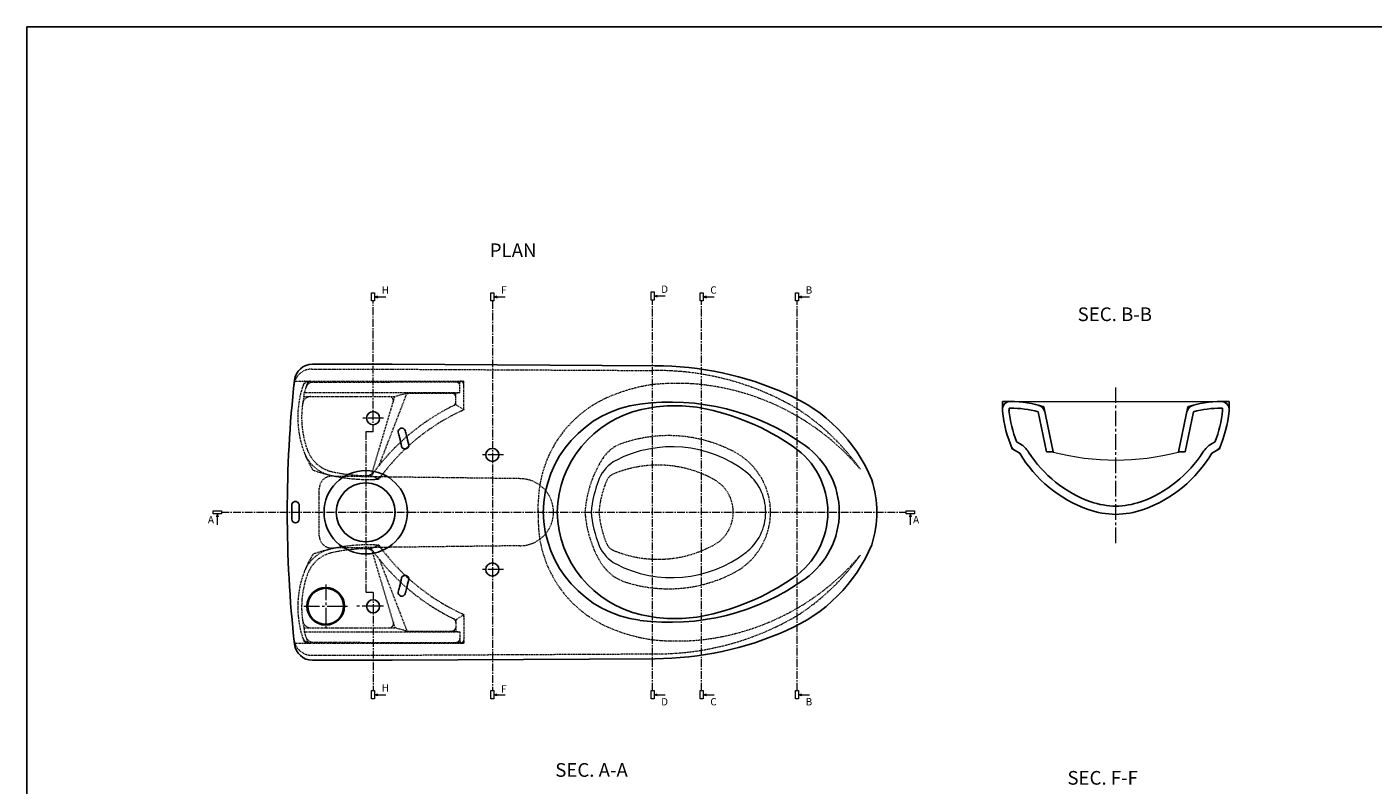
# Model space of a CAD drawing. Units: millimetres. Extents: x -82793 to -37643, y -9805 to 8833.
# Drawn here: x -50866 to -49220, y -8228 to -7301 of the extents above; entities that cross this region are included whole.
import ezdxf

# ---------------------------------------------------------------- set-up
doc = ezdxf.new("R2010")
doc.units = ezdxf.units.MM
doc.linetypes.add('CENTER2', pattern=[28.575, 19.05, -3.175, 3.175, -3.175])
doc.linetypes.add('HIDDEN', pattern=[1.905, 1.27, -0.635])
for name, color, linetype, lineweight in [('Aux_lines', 7, 'Continuous', 18), ('centre_lines', 1, 'CENTER2', 5), ('HIDDEN', 7, 'HIDDEN', 9), ('TEXT', 3, 'Continuous', 13)]:
    doc.layers.add(name, color=color, linetype=linetype, lineweight=lineweight)
doc.layers.add('Main_lines', color=2, linetype='Continuous')
doc.styles.get("Standard").update_dxf_attribs({"font": 'arial_0.ttf'})

msp = doc.modelspace()

# ---------------------------------------------------------------- linework, layer by layer
at = {"layer": 'Aux_lines'}
for p, q in [((-50341.2, -7749.1), (-50336.2, -7748.1)), ((-49657.6, -7759.2), (-49407, -7759.2)), ((-50341.2, -8039.8), (-50336.2, -8040.8))]:
    msp.add_line(p, q, dxfattribs=at)
for centre, radius, start, end in [((-50076.9, -7963.2), 148.7, 52.6632, 117.3661), ((-50125.1, -7870.2), 44, 117.3661, 157.4854), ((-49534.2, -7528), 302.8, 255.3529, 284.6471), ((-50024.5, -7894.5), 62.2, 307.3368, 52.6632), ((-50042.6, -7904.4), 133.3, 157.4854, 175.9438), ((-50042.6, -7884.5), 133.3, 184.0562, 202.5146), ((-50125.1, -7918.7), 44, 202.5146, 242.6339), ((-50076.9, -7825.7), 148.7, 242.6339, 307.3368)]:
    msp.add_arc(centre, radius, start, end, dxfattribs=at)
at = {"layer": 'centre_lines', "ltscale": 0.5}
for p, q in [((-50442.3, -7796.4), (-50442.3, -7636.3)), ((-50296.5, -7636.3), (-50296.5, -8111.6)), ((-50100.6, -8112.4), (-50100.6, -7635.3)), ((-50040.6, -8112.4), (-50040.6, -7636.3)), ((-49924, -8112.4), (-49924, -7636.3)), ((-50442.3, -7796.4), (-50451.3, -7796.4)), ((-50451.3, -7796.4), (-50451.3, -7992.5)), ((-50627.8, -7894.5), (-49790.6, -7894.5)), ((-50442.3, -7992.5), (-50451.3, -7992.5)), ((-50442.3, -7992.5), (-50442.3, -8112.4))]:
    msp.add_line(p, q, dxfattribs=at)
at = {"layer": 'centre_lines', "linetype": 'Continuous'}
for p, q in [((-50440.5, -7631.2), (-50436.5, -7630.2)), ((-50440.5, -7631.2), (-50426.9, -7631.2)), ((-50440.5, -7631.2), (-50436.5, -7632.3)), ((-50294.7, -7631.2), (-50290.6, -7630.2)), ((-50294.7, -7631.2), (-50281, -7631.2)), ((-50294.7, -7631.2), (-50290.6, -7632.3)), ((-50098.8, -7630.2), (-50094.8, -7629.1)), ((-50098.8, -7630.2), (-50085.2, -7630.2)), ((-50098.8, -7630.2), (-50094.8, -7631.3)), ((-50038.8, -7631.2), (-50034.8, -7630.2)), ((-50038.8, -7631.2), (-50025.2, -7631.2)), ((-50038.8, -7631.2), (-50034.8, -7632.3)), ((-49922.2, -7631.2), (-49918.2, -7630.2)), ((-49922.2, -7631.2), (-49908.6, -7631.2)), ((-49922.2, -7631.2), (-49918.2, -7632.3)), ((-50632.8, -7896.3), (-50633.9, -7900.3)), ((-50632.8, -7896.3), (-50632.8, -7909.9)), ((-50632.8, -7896.3), (-50631.8, -7900.3)), ((-49785.5, -7896.3), (-49786.6, -7900.3)), ((-49785.5, -7896.3), (-49785.5, -7909.9)), ((-49785.5, -7896.3), (-49784.4, -7900.3)), ((-50440.5, -8117.5), (-50436.5, -8116.4)), ((-50440.5, -8117.5), (-50426.9, -8117.5)), ((-50440.5, -8117.5), (-50436.5, -8118.5)), ((-50294.7, -8117.5), (-50290.6, -8116.4)), ((-50294.7, -8117.5), (-50281, -8117.5)), ((-50294.7, -8117.5), (-50290.6, -8118.5)), ((-50098.8, -8117.5), (-50094.8, -8116.4)), ((-50098.8, -8117.5), (-50085.2, -8117.5)), ((-50098.8, -8117.5), (-50094.8, -8118.5)), ((-50038.8, -8117.5), (-50034.8, -8116.4)), ((-50038.8, -8117.5), (-50025.2, -8117.5)), ((-50038.8, -8117.5), (-50034.8, -8118.5)), ((-49922.2, -8117.5), (-49918.2, -8116.4)), ((-49922.2, -8117.5), (-49908.6, -8117.5)), ((-49922.2, -8117.5), (-49918.2, -8118.5))]:
    msp.add_line(p, q, dxfattribs=at)
at = {"layer": 'centre_lines'}
for p, q in [((-49534.2, -7932.4), (-49534.2, -7741.3)), ((-50429.5, -7779.5), (-50455.1, -7779.5)), ((-50283, -7824.5), (-50310, -7824.5)), ((-50283, -7964.5), (-50310, -7964.5)), ((-50500.3, -7982.8), (-50500.3, -8036.1)), ((-50527, -8009.5), (-50473.7, -8009.5)), ((-50436.8, -8009.5), (-50462.4, -8009.5)), ((-50429.5, -8009.5), (-50455.1, -8009.5))]:
    msp.add_line(p, q, dxfattribs=at)
at = {"layer": 'centre_lines', "linetype": 'Continuous'}
for points in [[(-50444.1, -7626.2), (-50440.5, -7626.2), (-50440.5, -7636.3), (-50444.1, -7636.3)], [(-50298.3, -7626.2), (-50294.7, -7626.2), (-50294.7, -7636.3), (-50298.3, -7636.3)], [(-50102.4, -7625.1), (-50098.8, -7625.1), (-50098.8, -7635.3), (-50102.4, -7635.3)], [(-50042.4, -7626.2), (-50038.8, -7626.2), (-50038.8, -7636.3), (-50042.4, -7636.3)], [(-49925.8, -7626.2), (-49922.2, -7626.2), (-49922.2, -7636.3), (-49925.8, -7636.3)], [(-50627.8, -7892.7), (-50627.8, -7896.3), (-50637.9, -7896.3), (-50637.9, -7892.7)], [(-49780.5, -7892.7), (-49780.5, -7896.3), (-49790.6, -7896.3), (-49790.6, -7892.7)], [(-50444.1, -8112.4), (-50440.5, -8112.4), (-50440.5, -8122.5), (-50444.1, -8122.5)], [(-50298.3, -8112.4), (-50294.7, -8112.4), (-50294.7, -8122.5), (-50298.3, -8122.5)], [(-50102.4, -8112.4), (-50098.8, -8112.4), (-50098.8, -8122.5), (-50102.4, -8122.5)], [(-50042.4, -8112.4), (-50038.8, -8112.4), (-50038.8, -8122.5), (-50042.4, -8122.5)], [(-49925.8, -8112.4), (-49922.2, -8112.4), (-49922.2, -8122.5), (-49925.8, -8122.5)]]:
    msp.add_lwpolyline(points, close=True, dxfattribs=at)
at = {"layer": 'Defpoints'}
msp.add_lwpolyline([(-50865.6, -7301.4), (-47614.7, -7301.4), (-47614.7, -9584.7), (-50865.6, -9584.7)], close=True, dxfattribs=at)
at = {"layer": 'HIDDEN'}
for p, q in [((-50538.6, -7734.4), (-50331.2, -7734.3)), ((-50522.1, -7735.4), (-50526, -7734.4)), ((-50522.1, -7735.4), (-50336.2, -7735.3)), ((-50517.2, -7719.5), (-50419.2, -7719.7)), ((-50419.2, -7719.7), (-50100.6, -7721.3)), ((-50331.2, -7734.3), (-50336.2, -7735.3)), ((-50336.2, -7748.1), (-50336.2, -7735.3)), ((-50331.2, -7769.3), (-50331.2, -7734.3)), ((-50526.9, -7753.2), (-50526.4, -7748.2)), ((-50526.4, -7748.2), (-50336.2, -7748.1)), ((-50434.8, -7837), (-50400.9, -7749.2)), ((-50400.9, -7749.2), (-50415.8, -7753.2)), ((-50400.9, -7749.2), (-50341.2, -7749.1)), ((-50341.2, -7762.9), (-50341.2, -7749.1)), ((-50526.9, -7753.2), (-50415.8, -7753.2)), ((-50444.5, -7849.7), (-50415.8, -7753.2)), ((-50341.2, -7762.9), (-50331.2, -7769.3)), ((-50262.3, -7853.5), (-50493, -7850.6)), ((-50435.3, -7854.1), (-50444.5, -7849.7)), ((-50508.1, -7923.3), (-50508.1, -7865.6)), ((-50240.4, -7894.5), (-50240.4, -7884.5)), ((-50240.4, -7894.5), (-50240.4, -7904.4)), ((-50262.3, -7935.5), (-50493, -7938.3)), ((-50435.3, -7934.8), (-50444.5, -7939.2)), ((-50444.5, -7939.2), (-50415.8, -8035.8)), ((-50434.8, -7951.9), (-50400.9, -8039.8)), ((-50341.2, -8026), (-50331.2, -8019.6)), ((-50341.2, -8026), (-50341.2, -8039.8)), ((-50331.2, -8019.6), (-50331.2, -8054.6)), ((-50526.9, -8035.7), (-50415.8, -8035.8)), ((-50526.9, -8035.7), (-50526.4, -8040.7)), ((-50526.4, -8040.7), (-50336.2, -8040.8)), ((-50400.9, -8039.8), (-50415.8, -8035.8)), ((-50400.9, -8039.8), (-50341.2, -8039.8)), ((-50336.2, -8040.8), (-50336.2, -8053.6)), ((-50538.6, -8054.5), (-50331.2, -8054.6)), ((-50522.1, -8053.5), (-50526, -8054.5)), ((-50522.1, -8053.5), (-50336.2, -8053.6)), ((-50331.2, -8054.6), (-50336.2, -8053.6)), ((-50517.2, -8069.4), (-50419.2, -8069.2)), ((-50419.2, -8069.2), (-50100.6, -8067.6))]:
    msp.add_line(p, q, dxfattribs=at)
at = {"layer": 'HIDDEN', "ltscale": 5}
msp.add_line((-50462.3, -7847.5), (-50462.3, -7847.5), dxfattribs=at)
at = {"layer": 'HIDDEN'}
for centre, radius, start, end in [((-50517.2, -7741.5), 22, 89.896, 173.9407), ((-50413.4, -7778.6), 121, 158.5873, 212.3092), ((-50519, -7744.4), 10, 90.0238, 162.0664), ((-50413.4, -7778.6), 117, 158.3444, 164.9709), ((-50515.1, -7745.4), 10, 90.0241, 161.9353), ((-50341.2, -7740.3), 5, 0, 90.0241), ((-50336.2, -7739.3), 5, 0, 90.0241), ((-50095.1, -8058.7), 337.4, 59.5343, 90.9413), ((-50346.2, -7754.1), 5, 0, 90.0241), ((-50072.8, -7940.6), 203.9, 97.0036, 114.121), ((-50070.6, -8026), 289, 84.0383, 95.9617), ((-50073.1, -8033.5), 296.7, 40.2083, 83.7157), ((-50413.4, -7778.6), 116.3, 167.4041, 200.4076), ((-50518.5, -7763.2), 10, 90.0241, 171.6892), ((-50224.6, -8006.5), 270.1, 115.5869, 144.5176), ((-50422.5, -7758.2), 5, 343.4637, 90.0241), ((-50346.2, -7759.8), 5, 296.2447, 0), ((-50336.2, -7766.1), 5, 294.9081, 0), ((-50097.9, -7884.5), 142.5, 114.121, 180), ((-50075.1, -8003.4), 279.8, 35.2286, 57.3221), ((-50224.6, -8006.5), 260.1, 114.2071, 144.1185), ((-50081.1, -7974.1), 173.2, 62.6798, 109.3863), ((-50123.6, -7853.1), 45, 109.3863, 147.6784), ((-50484.5, -7805.4), 45, 200.7008, 257.0646), ((-50483.9, -7804.8), 41, 200.4076, 257.2031), ((-50042.6, -7904.4), 141, 147.6784, 175.9438), ((-50040, -7894.5), 83.6, 297.3202, 62.6798), ((-50448.5, -7648.9), 205.6, 250.9447, 273.6948), ((-50493.1, -7865.6), 15, 89.3002, 180), ((-50448.5, -7648.9), 200.9, 256.8817, 271.1548), ((-50451.1, -7836.8), 13, 269.2167, 323.1561), ((-50442.1, -7841.4), 13, 271.9242, 322.7966), ((-50142.8, -7861.7), 15, 112.5139, 156.8895), ((-50094, -7979.2), 142.3, 61.195, 112.5139), ((-50262.8, -7894.5), 41, 270, 90), ((-50042.6, -7904.4), 124, 156.8895, 175.3862), ((-50047.4, -7894.5), 45.5, 298.805, 61.195), ((-49940.7, -7895.3), 299.7, 179.4546, 180), ((-49940.7, -7895.3), 299.7, 179.4546, 180), ((-50042.6, -7884.5), 141, 184.0562, 210.0096), ((-50042.6, -7884.5), 124, 184.6138, 203.1105), ((-50069.8, -7894.9), 67.9, 0.3528, 2.3472), ((-50097.9, -7904.4), 142.5, 180, 245.879), ((-50493.1, -7923.3), 15, 180, 270.6998), ((-50142.8, -7927.3), 15, 203.1105, 247.4861), ((-50413.4, -8010.4), 121, 147.6908, 201.4127), ((-50484.5, -7983.5), 45, 102.9354, 159.2992), ((-50483.9, -7984.1), 41, 102.7969, 159.5924), ((-50448.5, -8140), 205.6, 86.3052, 109.0553), ((-50448.5, -8140), 200.9, 88.8452, 103.1183), ((-50451.1, -7952.2), 13, 36.8439, 90.7833), ((-50224.6, -7782.4), 270.1, 215.4824, 244.4131), ((-50442.1, -7947.5), 13, 37.2034, 88.0758), ((-50224.6, -7782.4), 260.1, 215.8815, 245.7929), ((-50094, -7809.7), 142.3, 247.4861, 298.805), ((-50073.1, -7755.4), 296.7, 276.2843, 319.7917), ((-50075.1, -7785.5), 279.8, 302.6779, 324.7714), ((-50117, -7927.5), 55, 210.0096, 252.3193), ((-50413.4, -8010.4), 116.3, 159.5924, 192.5959), ((-50081.1, -7814.9), 173.2, 252.3193, 297.3202), ((-50518.5, -8025.7), 10, 188.3108, 269.9759), ((-50422.4, -8030.8), 5, 269.9759, 15.3607), ((-50346.2, -8029.1), 5, 0, 63.7553), ((-50336.2, -8022.8), 5, 0, 65.0919), ((-50095.1, -7730.2), 337.4, 269.0587, 300.4657), ((-50519, -8044.5), 10, 197.9336, 269.9762), ((-50413.4, -8010.4), 117, 195.0291, 201.6556), ((-50515.1, -8043.5), 10, 198.0647, 269.9759), ((-50346.2, -8034.8), 5, 269.9759, 0), ((-50072.8, -7848.3), 203.9, 245.879, 262.9964), ((-50517.2, -8047.4), 22, 186.0593, 270.104), ((-50341.2, -8048.6), 5, 269.9759, 0), ((-50336.2, -8049.6), 5, 269.9759, 0), ((-50070.6, -7762.9), 289, 264.0383, 275.9617)]:
    msp.add_arc(centre, radius, start, end, dxfattribs=at)
at = {"layer": 'Main_lines'}
for p, q in [((-50516.6, -7713.5), (-50419.2, -7713.7)), ((-50419.2, -7713.7), (-50097.8, -7715.4)), ((-49672.8, -7771.6), (-49672.8, -7759.2)), ((-49672.8, -7759.2), (-49663.3, -7759.2)), ((-49664.8, -7771), (-49664.8, -7767.2)), ((-49664.8, -7767.2), (-49661.3, -7767.2)), ((-49622.4, -7765.5), (-49610.8, -7820.9)), ((-49446, -7765.5), (-49457.6, -7820.9)), ((-49403.7, -7767.2), (-49407.1, -7767.2)), ((-49395.7, -7759.2), (-49405.1, -7759.2)), ((-49403.7, -7771), (-49403.7, -7767.2)), ((-49395.7, -7771.6), (-49395.7, -7759.2)), ((-49629.3, -7771.8), (-49619, -7820.9)), ((-49439.1, -7771.8), (-49449.5, -7820.9)), ((-49660.8, -7816.9), (-49651.7, -7822.4)), ((-49655.7, -7808.3), (-49651, -7811.1)), ((-49412.7, -7808.3), (-49417.4, -7811.1)), ((-49407.6, -7816.9), (-49416.7, -7822.4)), ((-49610.8, -7820.9), (-49619, -7820.9)), ((-49457.7, -7820.9), (-49449.5, -7820.9)), ((-50541.7, -7885.5), (-50541.7, -7903)), ((-50532.7, -7903), (-50532.7, -7885.9)), ((-50516.6, -8075.4), (-50419.2, -8075.2)), ((-50419.2, -8075.2), (-50097.8, -8073.5))]:
    msp.add_line(p, q, dxfattribs=at)
for centre, radius in [((-50442.3, -7779.5), 8), ((-50296.5, -7824.5), 8), ((-50451.3, -7894.5), 51), ((-50451.3, -7894.5), 36), ((-50296.5, -7964.5), 8), ((-50500.3, -8009.5), 23), ((-50500.3, -8009.5), 22), ((-50442.3, -8009.5), 8)]:
    msp.add_circle(centre, radius, dxfattribs=at)
for centre, radius, start, end in [((-50516.6, -7735.5), 22, 89.896, 173.7022), ((-50097.8, -8108), 392.6, 65.79, 90), ((-49076.2, -7894.5), 1471.1, 173.7022, 186.2978), ((-50013.1, -7930), 195.5, 22.6434, 67.0314), ((-50098.4, -7897.1), 136, 97.5256, 179.1713), ((-50079.2, -8042.5), 282.7, 54.2424, 97.5256), ((-50072.5, -7955.3), 190.9, 80.7671, 102.6562), ((-50097.6, -8059.7), 298, 55.3524, 79.2213), ((-49663.8, -7768.2), 9, 90, 180), ((-49662.3, -7889.4), 130.1, 72.1356, 90.4161), ((-49662.3, -7889.4), 122.1, 74.2961, 90.4161), ((-49631.9, -7774.2), 11, 11.769, 75.1688), ((-49436.6, -7774.2), 11, 104.8312, 168.231), ((-49406.1, -7889.4), 130.1, 89.5839, 107.8644), ((-49406.1, -7889.4), 122.1, 89.5839, 105.7039), ((-49404.7, -7768.2), 9, 0, 90), ((-50085.4, -7897.8), 132, 102.6562, 178.535), ((-49513.4, -7754), 160.3, 186.1319, 203.09), ((-49513.4, -7754), 152.3, 186.1319, 200.8689), ((-49555.1, -7754), 152.3, 339.1311, 353.8681), ((-49555.1, -7754), 160.3, 336.91, 353.8681), ((-50407.2, -7796.2), 4.51, 19.6975, 187.6968), ((-50545, -7834), 138.4, 13.0588, 15.603), ((-50545, -7834), 147.4, 13.0947, 15.487), ((-50703.7, -7877.2), 311.8, 12.0494, 14.2142), ((-50703.7, -7877.2), 302.9, 12.0006, 14.2309), ((-50403.2, -7812.7), 4.51, 199.7144, 7.6799), ((-49983.5, -7894.5), 97.2, 304.6476, 55.3524), ((-49972.6, -7894.5), 100.3, 305.7576, 54.2424), ((-49653.7, -7810.7), 9, 201.9998, 239.0033), ((-49667.2, -7838.1), 31.5, 32.9985, 59.0039), ((-49401.2, -7838.1), 31.5, 120.9967, 147.0015), ((-49414.8, -7810.7), 9, 300.9967, 338.0002), ((-49658.2, -7829), 9, 31.5739, 59.0033), ((-49514.3, -7740.5), 160, 210.7974, 250.3983), ((-49514.3, -7740.5), 150, 212.4596, 250.3983), ((-49554.2, -7740.5), 150, 289.6017, 327.5404), ((-49554.2, -7740.5), 160, 289.6017, 329.2026), ((-49410.2, -7829), 9, 120.9967, 148.4261), ((-49952.7, -7893.6), 126.2, 359.5887, 17.9365), ((-50537.2, -7885.9), 4.48, 0, 180.0332), ((-49532.7, -7789.4), 97.7, 250.8776, 269.173), ((-49535.8, -7789.4), 97.7, 270.827, 289.1224), ((-50098.4, -7891.8), 136, 180.8287, 262.4744), ((-50085.4, -7891.1), 132, 181.465, 257.3438), ((-49952.7, -7895.4), 126.2, 342.0635, 0.4113), ((-49532.7, -7789.4), 107.7, 250.8776, 269.173), ((-49535.8, -7789.4), 107.7, 270.827, 289.1224), ((-50537.2, -7903), 4.48, 180, 0), ((-50013.1, -7859), 195.5, 292.9686, 337.3566), ((-50703.7, -7911.7), 302.9, 345.7691, 347.9994), ((-50403.2, -7976.2), 4.51, 352.3201, 160.2856), ((-50703.7, -7911.7), 311.8, 345.7858, 347.9506), ((-50079.2, -7746.4), 282.7, 262.4744, 305.7576), ((-50097.6, -7729.3), 298, 280.7787, 304.6476), ((-50545, -7954.9), 138.4, 344.397, 346.9412), ((-50407.2, -7992.7), 4.51, 172.3032, 340.3025), ((-50545, -7954.9), 147.4, 344.513, 346.9053), ((-50072.5, -7833.6), 190.9, 257.3438, 279.2329), ((-50097.8, -7680.9), 392.6, 270, 294.21), ((-50516.6, -8053.4), 22, 186.2978, 270.104)]:
    msp.add_arc(centre, radius, start, end, dxfattribs=at)

# ---------------------------------------------------------------- texts
at = {"layer": 'TEXT'}
for s, height, p in [('%%UPLAN', 16.73, (-50299.7, -7582.7)), ('H', 8.97, (-50431.8, -7627.4)), ('F', 8.97, (-50285.9, -7627.4)), ('D', 8.97, (-50090.1, -7626.4)), ('C', 8.97, (-50030, -7627.4)), ('B', 8.97, (-49913.4, -7627.4)), ('%%USEC. B-B', 16.725, (-49580.9, -7660.9)), ('A', 8.97, (-50644.3, -7908.2)), ('A', 8.97, (-49782.1, -7908.2)), ('H', 8.97, (-50431.8, -8113.7)), ('F', 8.97, (-50285.9, -8115.1)), ('D', 8.97, (-50090.1, -8130.6)), ('C', 8.97, (-50030, -8130.6)), ('B', 8.97, (-49913.4, -8130.6)), ('%%USEC. A-A', 16.725, (-50219.6, -8217.9)), ('%%USEC. F-F', 16.725, (-49593.4, -8227.5))]:
    msp.add_text(s, height=height, dxfattribs=at).set_placement(p)

doc.saveas('drawing.dxf')
